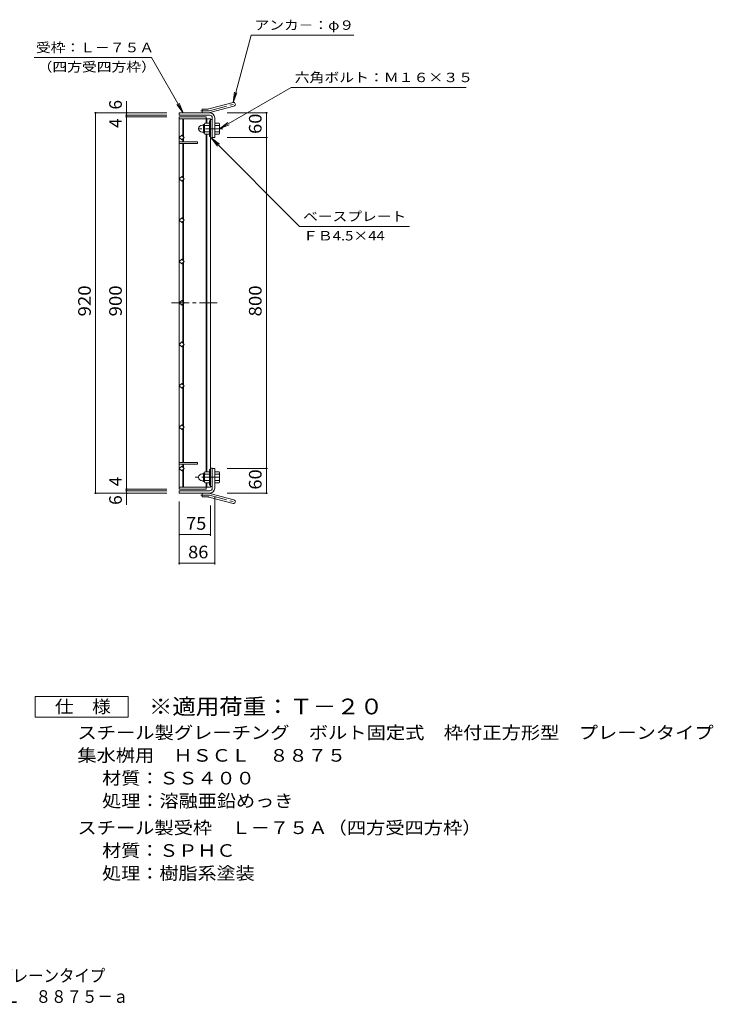
# Model space of a CAD drawing. Units: millimetres. Extents: x -1510 to 1844, y -1376 to 1207.
# Drawn here: x 167 to 1844, y -1376 to 1005 of the extents above; entities that cross this region are included whole.
import ezdxf

# ---------------------------------------------------------------- set-up
doc = ezdxf.new("R2010")
doc.units = ezdxf.units.MM
doc.header["$LTSCALE"] = 10
doc.linetypes.add('JWW_CENTER1', pattern=[6.773333, 4.233333, -0.846667, 0.846667, -0.846667])
doc.linetypes.add('JWW_CENTER2', pattern=[13.546667, 11.006667, -0.846667, 0.846667, -0.846667])
for name, color, linetype in [('C-1', 7, 'Continuous'), ('C-2', 7, 'Continuous'), ('C-4', 7, 'Continuous'), ('C-5', 7, 'Continuous'), ('F-5ﾚｲﾔ', 7, 'Continuous')]:
    doc.layers.add(name, color=color, linetype=linetype)
doc.styles.add('ＭＳ ゴシック', font='txt', dxfattribs={"height": 1})

msp = doc.modelspace()

# ---------------------------------------------------------------- linework, layer by layer
at = {"layer": 'C-1', "color": 2, "linetype": 'Continuous', "lineweight": 9}
for p, q in [((608.6, 779.6), (608.6, 788.6)), ((622.4, 788.6), (608.6, 788.6)), ((624.7, 788.9), (682.9, 804.5)), ((627.1, 780.2), (685.3, 795.8)), ((626.6, 779.6), (552.6, 779.6)), ((552.6, 773.6), (552.6, 779.6)), ((626.6, 773.6), (552.6, 773.6)), ((632.6, 767.6), (632.6, 719.6)), ((638.6, 767.6), (638.6, 719.6)), ((608.3, 749.6), (611.8, 749.6)), ((611.8, 731.9), (611.8, 750.3)), ((613.6, 752.1), (613.8, 752.1)), ((613.8, 751.9), (613.8, 730.4)), ((625.8, 754.6), (614.8, 754.6)), ((625.8, 749.1), (614.8, 749.1)), ((625.8, 760.1), (625.8, 722.1)), ((628.1, 760.1), (625.8, 760.1)), ((638.6, 754.6), (649.6, 754.6)), ((638.6, 749.1), (649.6, 749.1)), ((650.8, 752.1), (650.6, 752.1)), ((650.6, 751.9), (650.6, 730.4)), ((608.3, 732.6), (611.8, 732.6)), ((613.6, 730.1), (613.8, 730.1)), ((625.8, 733.1), (614.8, 733.1)), ((625.8, 727.6), (614.8, 727.6)), ((628.1, 722.1), (625.8, 722.1)), ((638.6, 719.6), (632.6, 719.6)), ((638.6, 733.1), (649.6, 733.1)), ((638.6, 727.6), (649.6, 727.6)), ((650.8, 730.1), (650.6, 730.1)), ((608.3, -93.4), (611.8, -93.4)), ((611.8, -92.7), (611.8, -111.1)), ((613.6, -90.9), (613.8, -90.9)), ((613.8, -112.6), (613.8, -91.1)), ((625.8, -88.4), (614.8, -88.4)), ((625.8, -93.9), (614.8, -93.9)), ((625.8, -120.9), (625.8, -82.9)), ((628.1, -82.9), (625.8, -82.9)), ((638.6, -80.4), (632.6, -80.4)), ((632.6, -128.4), (632.6, -80.4)), ((638.6, -128.4), (638.6, -80.4)), ((638.6, -88.4), (649.6, -88.4)), ((638.6, -93.9), (649.6, -93.9)), ((650.8, -90.9), (650.6, -90.9)), ((650.6, -112.6), (650.6, -91.1)), ((608.3, -110.4), (611.8, -110.4)), ((613.6, -112.9), (613.8, -112.9)), ((625.8, -109.9), (614.8, -109.9)), ((625.8, -115.4), (614.8, -115.4)), ((638.6, -109.9), (649.6, -109.9)), ((638.6, -115.4), (649.6, -115.4)), ((650.8, -112.9), (650.6, -112.9)), ((552.6, -134.4), (552.6, -140.4)), ((626.6, -134.4), (552.6, -134.4)), ((626.6, -140.4), (552.6, -140.4)), ((608.6, -140.4), (608.6, -149.4)), ((628.1, -120.9), (625.8, -120.9)), ((627.1, -141), (685.3, -156.6)), ((622.4, -149.4), (608.6, -149.4)), ((624.7, -149.7), (682.9, -165.3))]:
    msp.add_line(p, q, dxfattribs=at)
at = {"layer": 'C-1', "color": 2, "linetype": 'JWW_CENTER1', "lineweight": 9}
for p, q in [((625.9, 784.6), (691.1, 802)), ((622.4, 784.1), (604.8, 784.1)), ((658.6, 741.1), (591.5, 741.1)), ((650.1, -101.9), (591.5, -101.9)), ((622.4, -144.9), (604.8, -144.9)), ((625.9, -145.3), (691.1, -162.8))]:
    msp.add_line(p, q, dxfattribs=at)
at = {"layer": 'C-1', "color": 2, "linetype": 'Continuous', "lineweight": 9}
for centre, radius, start, end in [((622.4, 797.6), 9, 270, 285), ((684.1, 800.2), 4.5, 285.0001, 104.9999), ((622.4, 797.6), 18, 270, 285), ((626.6, 767.6), 12, 0, 90), ((626.6, 767.6), 6, 0, 90), ((608.3, 741.1), 8.49, 90, 180), ((608.3, 741.1), 8.5, 180, 270), ((613.6, 750.3), 1.8, 90, 180), ((618, 751.9), 4.16, 138.6183, 221.3799), ((637.8, 741.1), 24, 160.5288, 199.4712), ((626.6, 741.1), 24, 340.5288, 19.4712), ((646.4, 751.9), 4.16, 318.6201, 41.3817), ((613.6, 731.9), 1.8, 180, 270), ((618, 730.4), 4.16, 138.6201, 221.3817), ((646.4, 730.4), 4.16, 318.6183, 41.3799), ((608.3, -101.9), 8.5, 90, 180), ((613.6, -92.7), 1.8, 90, 180), ((618, -91.1), 4.16, 138.6183, 221.3799), ((637.8, -101.9), 24, 160.5288, 199.4712), ((626.6, -101.9), 24, 340.5288, 19.4712), ((646.4, -91.1), 4.16, 318.6201, 41.3817), ((608.3, -101.9), 8.49, 180, 270), ((613.6, -111.1), 1.8, 180, 270), ((618, -112.6), 4.16, 138.6201, 221.3817), ((646.4, -112.6), 4.16, 318.6183, 41.3799), ((622.4, -158.4), 18, 75, 90), ((626.6, -128.4), 6, 270, 0), ((626.6, -128.4), 12, 270, 0), ((622.4, -158.4), 9, 75, 90), ((684.1, -160.9), 4.5, 255.0001, 74.9999)]:
    msp.add_arc(centre, radius, start, end, dxfattribs=at)
at = {"layer": 'C-1', "color": 2, "linetype": 'JWW_CENTER2', "lineweight": 9}
for centre, start, end in [((622.4, 797.6), 270, 285), ((622.4, -158.4), 75, 90)]:
    msp.add_arc(centre, 13.5, start, end, dxfattribs=at)
at = {"layer": 'C-2', "color": 3, "linetype": 'Continuous', "lineweight": 9}
for p, q in [((618.1, 769.6), (553.1, 769.6)), ((553.1, -130.4), (553.1, 769.6)), ((628.1, 765.1), (553.1, 765.1)), ((561.6, 765.1), (561.6, 722.4)), ((563.1, 765.1), (563.1, 720.9)), ((618.1, 769.6), (618.1, 765.1)), ((618.1, 765.1), (618.1, 754.6)), ((619.6, 765.1), (619.6, 754.6)), ((628.1, -125.9), (628.1, 765.1)), ((632.6, 763.1), (628.1, 763.1)), ((632.6, 719.1), (632.6, 763.1)), ((553.1, 719.6), (558.8, 725.3)), ((553.1, 719.6), (558.8, 714)), ((564.4, 719.6), (558.8, 725.3)), ((564.4, 719.6), (558.8, 714)), ((561.6, 716.8), (561.6, 709.6)), ((563.1, 718.3), (563.1, 709.6)), ((618.1, -88.4), (618.1, 727.6)), ((619.6, -88.4), (619.6, 727.6)), ((632.6, 719.1), (628.1, 719.1)), ((553.1, 709.6), (597.1, 709.6)), ((597.1, 705.1), (553.1, 705.1)), ((561.6, 705.1), (561.6, 622.4)), ((563.1, 705.1), (563.1, 620.9)), ((597.1, 709.6), (597.1, 705.1)), ((553.1, 619.6), (558.8, 625.3)), ((553.1, 619.6), (558.8, 614)), ((564.4, 619.6), (558.8, 625.3)), ((564.4, 619.6), (558.8, 614)), ((561.6, 616.8), (561.6, 522.4)), ((563.1, 618.3), (563.1, 520.9)), ((553.1, 519.6), (558.8, 525.3)), ((564.4, 519.6), (558.8, 525.3)), ((553.1, 519.6), (558.8, 514)), ((564.4, 519.6), (558.8, 514)), ((561.6, 516.8), (561.6, 422.4)), ((563.1, 518.3), (563.1, 420.9)), ((553.1, 419.6), (558.8, 425.3)), ((553.1, 419.6), (558.8, 414)), ((564.4, 419.6), (558.8, 425.3)), ((564.4, 419.6), (558.8, 414)), ((561.6, 416.8), (561.6, 322.4)), ((563.1, 418.3), (563.1, 320.9)), ((553.1, 319.6), (558.8, 325.3)), ((553.1, 319.6), (558.8, 314)), ((564.4, 319.6), (558.8, 325.3)), ((564.4, 319.6), (558.8, 314)), ((561.6, 316.8), (561.6, 222.4)), ((563.1, 318.3), (563.1, 220.9)), ((553.1, 219.6), (558.8, 225.3)), ((553.1, 219.6), (558.8, 214)), ((564.4, 219.6), (558.8, 225.3)), ((564.4, 219.6), (558.8, 214)), ((561.6, 216.8), (561.6, 122.4)), ((563.1, 218.3), (563.1, 120.9)), ((553.1, 119.6), (558.8, 125.3)), ((553.1, 119.6), (558.8, 114)), ((564.4, 119.6), (558.8, 125.3)), ((564.4, 119.6), (558.8, 114)), ((561.6, 116.8), (561.6, 22.4)), ((563.1, 118.3), (563.1, 20.9)), ((553.1, 19.6), (558.8, 25.3)), ((564.4, 19.6), (558.8, 25.3)), ((553.1, 19.6), (558.8, 14)), ((564.4, 19.6), (558.8, 14)), ((561.6, 16.8), (561.6, -65.9)), ((563.1, 18.3), (563.1, -65.9)), ((597.1, -65.9), (553.1, -65.9)), ((597.1, -70.4), (553.1, -70.4)), ((561.6, -77.6), (561.6, -70.4)), ((563.1, -79.1), (563.1, -70.4)), ((597.1, -70.4), (597.1, -65.9)), ((553.1, -80.4), (558.8, -74.7)), ((553.1, -80.4), (558.8, -86)), ((564.4, -80.4), (558.8, -74.7)), ((564.4, -80.4), (558.8, -86)), ((561.6, -125.9), (561.6, -83.2)), ((563.1, -125.9), (563.1, -81.7)), ((632.6, -79.9), (628.1, -79.9)), ((632.6, -79.9), (632.6, -123.9)), ((618.1, -125.9), (618.1, -115.4)), ((619.6, -125.9), (619.6, -115.4)), ((628.1, -125.9), (553.1, -125.9)), ((618.1, -130.4), (553.1, -130.4)), ((618.1, -130.4), (618.1, -125.9)), ((632.6, -123.9), (628.1, -123.9))]:
    msp.add_line(p, q, dxfattribs=at)
at = {"layer": 'C-2', "color": 3, "linetype": 'JWW_CENTER1', "lineweight": 9}
msp.add_line((534.2, 319.6), (647.4, 319.6), dxfattribs=at)
at = {"layer": 'C-4', "color": 7, "linetype": 'Continuous', "lineweight": 9}
for p, q in [((425.6, 773.6), (425.6, 807.4)), ((347.6, 779.6), (523.1, 779.6)), ((350.6, -140.4), (350.6, 779.6)), ((422.6, 773.6), (523.1, 773.6)), ((422.6, 769.6), (523.1, 769.6)), ((425.6, 769.6), (425.6, 773.6)), ((425.6, -130.4), (425.6, 769.6)), ((766.6, 779.6), (668.6, 779.6)), ((763.6, 719.6), (763.6, 779.6)), ((766.6, 719.6), (668.6, 719.6)), ((763.6, -80.4), (763.6, 719.6)), ((766.6, -80.4), (668.6, -80.4)), ((763.6, -140.4), (763.6, -80.4)), ((347.6, -140.4), (523.1, -140.4)), ((422.6, -130.4), (523.1, -130.4)), ((422.6, -134.4), (523.1, -134.4)), ((425.6, -134.4), (425.6, -130.4)), ((425.6, -168.5), (425.6, -134.4)), ((766.6, -140.4), (668.6, -140.4)), ((552.6, -312.4), (552.6, -160.4)), ((638.6, -312.4), (638.6, -148.4)), ((553.1, -243.4), (553.1, -170.4)), ((628.1, -243.4), (628.1, -170.4)), ((553.1, -240.4), (628.1, -240.4)), ((552.6, -309.4), (638.6, -309.4))]:
    msp.add_line(p, q, dxfattribs=at)
at = {"layer": 'C-4', "color": 7, "linetype": 'Continuous', "lineweight": 9, "const_width": 2}
for points in [[(351.6, 779.6, 0.414214), (350.6, 780.6, 0.414214), (349.6, 779.6, 0.414214), (350.6, 778.6, 0.414214)], [(426.6, 779.6, 0.414214), (425.6, 780.6, 0.414214), (424.6, 779.6, 0.414214), (425.6, 778.6, 0.414214)], [(426.6, 773.6, 0.414214), (425.6, 774.6, 0.414214), (424.6, 773.6, 0.414214), (425.6, 772.6, 0.414214)], [(426.6, 769.6, 0.414214), (425.6, 770.6, 0.414214), (424.6, 769.6, 0.414214), (425.6, 768.6, 0.414214)], [(764.6, 779.6, 0.414214), (763.6, 780.6, 0.414214), (762.6, 779.6, 0.414214), (763.6, 778.6, 0.414214)], [(764.6, 719.6, 0.414214), (763.6, 720.6, 0.414214), (762.6, 719.6, 0.414214), (763.6, 718.6, 0.414214)], [(764.6, -80.4, 0.414214), (763.6, -79.4, 0.414214), (762.6, -80.4, 0.414214), (763.6, -81.4, 0.414214)], [(351.6, -140.4, 0.414214), (350.6, -139.4, 0.414214), (349.6, -140.4, 0.414214), (350.6, -141.4, 0.414214)], [(426.6, -130.4, 0.414214), (425.6, -129.4, 0.414214), (424.6, -130.4, 0.414214), (425.6, -131.4, 0.414214)], [(426.6, -134.4, 0.414214), (425.6, -133.4, 0.414214), (424.6, -134.4, 0.414214), (425.6, -135.4, 0.414214)], [(426.6, -140.4, 0.414214), (425.6, -139.4, 0.414214), (424.6, -140.4, 0.414214), (425.6, -141.4, 0.414214)], [(764.6, -140.4, 0.414214), (763.6, -139.4, 0.414214), (762.6, -140.4, 0.414214), (763.6, -141.4, 0.414214)], [(554.1, -240.4, 0.414214), (553.1, -239.4, 0.414214), (552.1, -240.4, 0.414214), (553.1, -241.4, 0.414214)], [(629.1, -240.4, 0.414214), (628.1, -239.4, 0.414214), (627.1, -240.4, 0.414214), (628.1, -241.4, 0.414214)], [(553.6, -309.4, 0.414214), (552.6, -308.4, 0.414214), (551.6, -309.4, 0.414214), (552.6, -310.4, 0.414214)], [(639.6, -309.4, 0.414214), (638.6, -308.4, 0.414214), (637.6, -309.4, 0.414214), (638.6, -310.4, 0.414214)]]:
    msp.add_lwpolyline(points, format="xyb", close=True, dxfattribs=at)
at = {"layer": 'C-5', "color": 7, "linetype": 'Continuous', "lineweight": 9}
for p, q in [((682.9, 804.5), (726.6, 967.5)), ((974.9, 967.5), (726.6, 967.5)), ((202.1, 913.3), (485.4, 913.3)), ((562.6, 779.6), (485.4, 913.3)), ((650.6, 741.1), (823.7, 841)), ((823.7, 841), (1247, 841)), ((682.9, 804.5), (686.2, 829.3)), ((682.9, 804.5), (692.5, 827.6)), ((562.6, 779.6), (547.4, 799.4)), ((562.6, 779.6), (553, 802.7)), ((650.6, 741.1), (670.4, 756.3)), ((650.6, 741.1), (673.7, 750.7)), ((630.3, 718.6), (645.6, 698.8)), ((630.3, 718.6), (650.2, 703.4)), ((630.3, 718.6), (844, 504.9)), ((844, 504.9), (1109.8, 504.9))]:
    msp.add_line(p, q, dxfattribs=at)
at = {"layer": 'F-5ﾚｲﾔ', "color": 2, "linetype": 'Continuous', "lineweight": 9}
for p, q in [((204.6, -682.2), (204.6, -632.2)), ((204.6, -632.2), (429.6, -632.2)), ((429.6, -632.2), (429.6, -682.2)), ((429.6, -682.2), (204.6, -682.2))]:
    msp.add_line(p, q, dxfattribs=at)

# ---------------------------------------------------------------- texts
at = {"layer": 'C-4', "color": 2, "linetype": 'Continuous', "lineweight": 0, "style": 'ＭＳ ゴシック'}
for s, p in [('6', (414, 787.4)), ('4', (414, 742.9)), ('4', (414, -123.5)), ('6', (414, -168.5))]:
    msp.add_text(s, height=30.5, rotation=90, dxfattribs=at).set_placement(p)
for s, width, p in [('60', 1.0625, (752, 728.4)), ('920', 1.083333, (339, 287.1)), ('900', 1.083333, (414, 287.1)), ('800', 1.083333, (752, 287.1)), ('60', 1.0625, (752, -131.6))]:
    msp.add_text(s, height=30.48, rotation=90, dxfattribs=dict(at, width=width)).set_placement(p)
at = {"layer": 'C-4', "color": 2, "linetype": 'Continuous', "lineweight": 0, "style": 'ＭＳ ゴシック', "width": 1.0625}
msp.add_text('75', height=30.48, dxfattribs=at).set_placement((569.3, -228.7))
at = {"layer": 'C-4', "color": 2, "linetype": 'Continuous', "lineweight": 211, "style": 'ＭＳ ゴシック', "width": 1.0625}
msp.add_text('86', height=30.48, dxfattribs=at).set_placement((574.3, -297.7))
at = {"layer": 'C-5', "color": 7, "linetype": 'Continuous', "lineweight": 0, "style": 'ＭＳ ゴシック'}
for s, width, p in [('アンカ－：φ９', 1.142857, (734.9, 980.1)), ('受枠：Ｌ－７５Ａ', 1.145833, (206.3, 925.8)), ('（四方受四方枠）', 1.145833, (210.4, 879.1)), ('六角ボルト：Ｍ１６×３５', 1.152778, (832, 853.6)), ('ベースプレート', 1.142857, (852.3, 517.5)), ('ＦＢ4.5×44', 1.151515, (852.3, 470.8))]:
    msp.add_text(s, height=22.86, dxfattribs=dict(at, width=width)).set_placement(p)
at = {"layer": 'F-5ﾚｲﾔ', "color": 2, "linetype": 'Continuous', "lineweight": 0, "style": 'ＭＳ ゴシック'}
for s, width, p in [('仕\u3000様', 1.083333, (252.1, -671.5)), ('スチール製グレーチング\u3000ボルト固定式\u3000枠付正方形型\u3000プレーンタイプ', 1.121212, (306.7, -734.5)), ('集水桝用\u3000ＨＳＣＬ\u3000８８７５', 1.116071, (306.7, -789.5)), ('材質：ＳＳ４００', 1.109375, (366.4, -844.5)), ('処理：溶融亜鉛めっき', 1.1125, (366.4, -899.5)), ('スチール製受枠\u3000Ｌ－７５Ａ（四方受四方枠）', 1.119048, (306.7, -964.5)), ('材質：ＳＰＨＣ', 1.107143, (366.4, -1019.5)), ('処理：樹脂系塗装', 1.109375, (366.4, -1074.5)), ('スチール製グレーチング\u3000ボルト固定式\u3000枠付正方形型\u3000プレーンタイプ', 0.899242, (-859.8, -1322.1)), ('集水桝用\u3000クッションなし\u3000ＨＳＣＬ\u3000８８７５－ａ', 0.898958, (-467.3, -1372.6))]:
    msp.add_text(s, height=30.48, dxfattribs=dict(at, width=width)).set_placement(p)
at = {"layer": 'F-5ﾚｲﾔ', "color": 3, "linetype": 'Continuous', "lineweight": 9, "style": 'ＭＳ ゴシック', "width": 1.09}
msp.add_text('※適用荷重：Ｔ－２０', height=38.1, dxfattribs=at).set_placement((479.6, -675.1))

doc.saveas('drawing.dxf')
